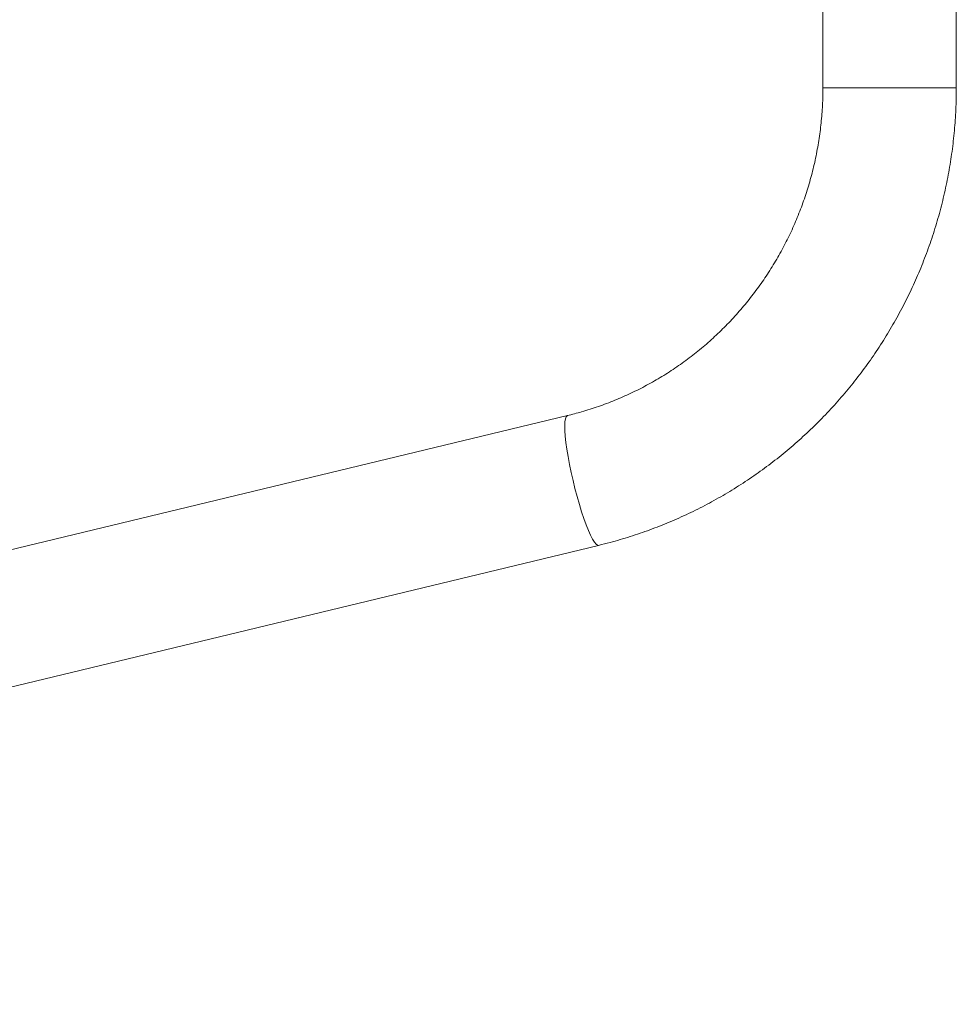
# Model space of a CAD drawing. Units: millimetres. Extents: x 85992 to 92069, y 35366 to 39206.
# Drawn here: x 86540 to 86807, y 35533 to 35813 of the extents above; entities that cross this region are included whole.
import ezdxf

# ---------------------------------------------------------------- set-up
doc = ezdxf.new("R2010")
doc.units = ezdxf.units.MM
doc.header["$LTSCALE"] = 35

msp = doc.modelspace()

# ---------------------------------------------------------------- linework, layer by layer
at = {"color": 7, "linetype": 'Continuous', "lineweight": 15}
for p, q in [((86768.89, 35903.53), (86768.89, 35793.94)), ((86806.89, 35793.94), (86806.89, 35903.53)), ((86696.09, 35700.54), (86153.63, 35569.84)), ((86162.53, 35532.9), (86704.99, 35663.6))]:
    msp.add_line(p, q, dxfattribs=at)
at = {"color": 8, "linetype": 'Continuous', "lineweight": 15}
for p, q in [((86785.05, 35793.94), (86768.89, 35793.94)), ((86806.89, 35793.94), (86785.05, 35793.94))]:
    msp.add_line(p, q, dxfattribs=at)
at = {"color": 8, "linetype": 'Continuous', "lineweight": 15, "flags": 128}
for points in [[(86697.7, 35682.07), (86697.17, 35684.39), (86696.7, 35686.67), (86696.29, 35688.88), (86695.95, 35690.98), (86695.68, 35692.94), (86695.49, 35694.72), (86695.37, 35696.31), (86695.34, 35697.68), (86695.39, 35698.8), (86695.52, 35699.65), (86695.73, 35700.23), (86696.02, 35700.52), (86696.09, 35700.54)], [(86704.99, 35663.6), (86704.71, 35663.63), (86704.28, 35663.92), (86703.8, 35664.49), (86703.27, 35665.35), (86702.69, 35666.47), (86702.08, 35667.83), (86701.45, 35669.42), (86700.8, 35671.21), (86700.14, 35673.17), (86699.5, 35675.27), (86698.87, 35677.48), (86698.26, 35679.76), (86697.7, 35682.07)]]:
    msp.add_lwpolyline(points, dxfattribs=at)
at = {"color": 7, "linetype": 'Continuous', "lineweight": 15}
for points, knots in [([(86768.89, 35793.94), (86768.89, 35793.13), (86768.87, 35790.62), (86768.65, 35786.43), (86768.12, 35781.39), (86767.34, 35776.38), (86766.3, 35771.42), (86764.99, 35766.52), (86763.44, 35761.7), (86761.64, 35756.97), (86759.59, 35752.34), (86757.3, 35747.83), (86754.79, 35743.45), (86752.05, 35739.21), (86749.09, 35735.12), (86745.92, 35731.19), (86742.55, 35727.44), (86738.99, 35723.87), (86735.25, 35720.5), (86731.34, 35717.34), (86727.27, 35714.38), (86723.05, 35711.65), (86718.7, 35709.15), (86714.21, 35706.89), (86709.62, 35704.87), (86704.93, 35703.1), (86700.42, 35701.65), (86697.44, 35700.89), (86696.09, 35700.54)], [0, 0, 0, 0, 0.019027, 0.058465, 0.097907, 0.13735, 0.176794, 0.21624, 0.255689, 0.295142, 0.3346, 0.374063, 0.413531, 0.453006, 0.492487, 0.531976, 0.571473, 0.610977, 0.65049, 0.690011, 0.729541, 0.769079, 0.808626, 0.84818, 0.887742, 0.927311, 0.966887, 1, 1, 1, 1]), ([(86704.99, 35663.6), (86706.08, 35663.87), (86709.1, 35664.62), (86713.98, 35666.06), (86719.61, 35667.99), (86725.14, 35670.16), (86730.58, 35672.59), (86735.9, 35675.26), (86741.09, 35678.17), (86746.16, 35681.3), (86751.08, 35684.67), (86755.84, 35688.25), (86760.44, 35692.05), (86764.87, 35696.05), (86769.12, 35700.24), (86773.18, 35704.62), (86777.03, 35709.19), (86780.69, 35713.92), (86784.13, 35718.81), (86787.35, 35723.86), (86790.34, 35729.04), (86793.1, 35734.35), (86795.62, 35739.79), (86797.9, 35745.33), (86799.93, 35750.97), (86801.71, 35756.7), (86803.23, 35762.5), (86804.5, 35768.36), (86805.5, 35774.28), (86806.24, 35780.24), (86806.72, 35786.22), (86806.88, 35790.79), (86806.89, 35793.37), (86806.89, 35793.94)], [0, 0, 0, 0, 0.019031, 0.052489, 0.085951, 0.119414, 0.152879, 0.186346, 0.219815, 0.253287, 0.286761, 0.320238, 0.353719, 0.387202, 0.420688, 0.454177, 0.48767, 0.521165, 0.554663, 0.588165, 0.621669, 0.655177, 0.688687, 0.722199, 0.755714, 0.789231, 0.82275, 0.856271, 0.889793, 0.923317, 0.956842, 0.990368, 1, 1, 1, 1])]:
    msp.add_open_spline(points, degree=3, knots=knots, dxfattribs=at)

doc.saveas('drawing.dxf')
